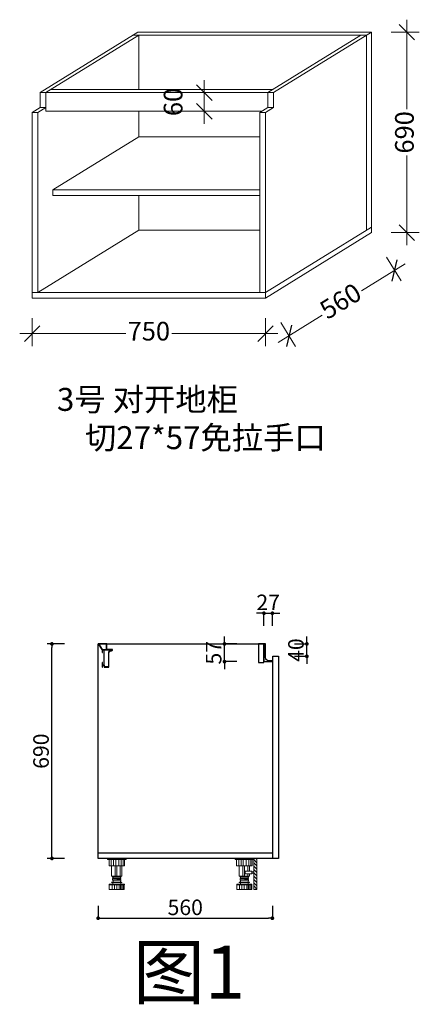
# Model space of a CAD drawing. Units: millimetres. Extents: x 352576 to 416042, y -168716 to -142688.
# Drawn here: x 383455 to 384740, y -167541 to -164374 of the extents above; entities that cross this region are included whole.
import ezdxf

# ---------------------------------------------------------------- set-up
doc = ezdxf.new("R2010")
doc.units = ezdxf.units.MM
doc.layers.get('Defpoints').update_dxf_attribs({"color": 250})
doc.layers.add('Q◆03 公共标注', color=44, linetype='Continuous', lineweight=0)
for name, color, linetype in [('左产品层', 7, 'Continuous'), ('帝森木制品', 7, 'Continuous'), ('曾工木制品', 7, 'Continuous')]:
    doc.layers.add(name, color=color, linetype=linetype)
doc.styles.add('parker标注', font='SIMPLEX.shx', dxfattribs={"width": 0.8, "bigfont": 'bigfont.shx'})
doc.styles.add('仿宋', font='txt', dxfattribs={"width": 0.8})
doc.styles.add('图框标字', font='simhei.ttf', dxfattribs={"height": 110})
doc.styles.add('标注', font='txt', dxfattribs={"height": 60})
doc.dimstyles.new('ISO-25(起点移50)', dxfattribs={"dimtxt": 100, "dimasz": 50, "dimexe": 40, "dimexo": 50, "dimgap": 15, "dimtad": 0, "dimdec": 0, "dimdsep": 46, "dimtxsty": '标注', "dimblk": 'OBLIQUE', "dimcen": 2.5, "dimdle": 40, "dimclrd": 3, "dimclre": 3, "dimclrt": 1, "dimadec": 1, "dimazin": 0, "dimtfac": 1, "dimtdec": 0, "dimtmove": 2, "dimatfit": 3, "dimldrblk": 'CLOSEDBLANK', "dimfxl": 50, "dimfxlon": 1, "dimlwd": 15, "dimlwe": 15, "dimarcsym": 0})
doc.dimstyles.new('parker20', dxfattribs={"dimscale": 20, "dimtxt": 2.5, "dimasz": 0.6, "dimexe": 0.75, "dimexo": 3, "dimgap": 0.5, "dimtad": 1, "dimdec": 0, "dimzin": 0, "dimdsep": 46, "dimtxsty": 'parker标注', "dimblk": 'DOT', "dimcen": 0.1, "dimclrd": 251, "dimclre": 251, "dimadec": 0, "dimazin": 0, "dimtfac": 1, "dimtdec": 0, "dimtix": 1, "dimtmove": 2, "dimatfit": 3, "dimldrblk": 'DOT', "dimfxl": 2, "dimfxlon": 1, "dimtolj": 1, "dimtzin": 0, "dimarcsym": 0})

# ---------------------------------------------------------------- blocks, each defined once
blk = doc.blocks.new('_OBLIQUE')
at = {"color": 0, "linetype": 'ByBlock'}
blk.add_line((-0.5, -0.5), (0.5, 0.5), dxfattribs=at)
blk = doc.blocks.new('*D275')
at = {"color": 3, "linetype": 'Continuous', "lineweight": 15, "transparency": 16777216}
for p, q in [((384699.6, -164373.6), (384699.6, -164661.3)), ((384649.6, -164413.6), (384739.6, -164413.6)), ((384699.6, -165098.6), (384699.6, -164811)), ((384649.6, -165058.6), (384739.6, -165058.6))]:
    blk.add_line(p, q, dxfattribs=at)
at = {"layer": 'Defpoints', "color": 0, "linetype": 'Continuous', "transparency": 16777216}
for p in [(384585.5, -164413.6), (384699.6, -164413.6), (384585.5, -165058.6)]:
    blk.add_point(p, dxfattribs=at)
at = {"color": 3, "linetype": 'Continuous', "lineweight": 15, "transparency": 16777216, "xscale": 50, "yscale": 50, "zscale": 50}
for p, rotation in [((384699.6, -164413.6), 90), ((384699.6, -165058.6), 270)]:
    blk.add_blockref('_OBLIQUE', p, dxfattribs=dict(at, rotation=rotation))
at = {"color": 1, "linetype": 'Continuous', "lineweight": 9, "transparency": 16777216, "insert": (384699.6, -164736.1), "char_height": 60, "attachment_point": 5, "rotation": 90, "style": '标注'}
blk.add_mtext('690', dxfattribs=at)
blk = doc.blocks.new('_ClosedBlank')
at = {"color": 0, "linetype": 'ByBlock', "lineweight": -2}
for p, q in [((-1, 0.167), (0, 0)), ((-1, 0.167), (-1, -0.167)), ((0, 0), (-1, -0.167))]:
    blk.add_line(p, q, dxfattribs=at)
blk = doc.blocks.new('*D276')
at = {"color": 3, "linetype": 'Continuous', "lineweight": 15, "transparency": 16777216}
for p, q in [((384694.7, -165159.1), (384553.8, -165246.2)), ((384634.4, -165137.6), (384681.7, -165214.1)), ((384286.5, -165411.6), (384427.4, -165324.4)), ((384294.2, -165348.1), (384341.6, -165424.6))]:
    blk.add_line(p, q, dxfattribs=at)
at = {"layer": 'Defpoints', "color": 0, "linetype": 'Continuous', "transparency": 16777216}
for p in [(384585.5, -165058.6), (384660.7, -165180.1), (384245.4, -165269.1)]:
    blk.add_point(p, dxfattribs=at)
at = {"color": 3, "linetype": 'Continuous', "lineweight": 15, "transparency": 16777216, "xscale": 50, "yscale": 50, "zscale": 50}
for p, rotation in [((384660.7, -165180.1), 31.74690154918315), ((384320.6, -165390.6), 211.7469015491832)]:
    blk.add_blockref('_OBLIQUE', p, dxfattribs=dict(at, rotation=rotation))
at = {"color": 1, "linetype": 'Continuous', "lineweight": 9, "transparency": 16777216, "insert": (384490.6, -165285.3), "char_height": 60, "attachment_point": 5, "rotation": 31.7469, "style": '标注'}
blk.add_mtext('560', dxfattribs=at)
blk = doc.blocks.new('*D277')
at = {"color": 3, "linetype": 'Continuous', "lineweight": 15, "transparency": 16777216}
for p, q in [((383495.4, -165333.3), (383495.4, -165423.3)), ((384245.4, -165333.3), (384245.4, -165423.3)), ((383455.4, -165383.3), (383796.2, -165383.3)), ((384285.4, -165383.3), (383944.6, -165383.3))]:
    blk.add_line(p, q, dxfattribs=at)
at = {"layer": 'Defpoints', "color": 0, "linetype": 'Continuous', "transparency": 16777216}
for p in [(383495.4, -165269.1), (384245.4, -165269.1), (384245.4, -165383.3)]:
    blk.add_point(p, dxfattribs=at)
at = {"color": 3, "linetype": 'Continuous', "lineweight": 15, "transparency": 16777216, "xscale": 50, "yscale": 50, "zscale": 50, "rotation": 180}
blk.add_blockref('_OBLIQUE', (383495.4, -165383.3), dxfattribs=at)
at = {"color": 3, "linetype": 'Continuous', "lineweight": 15, "transparency": 16777216, "xscale": 50, "yscale": 50, "zscale": 50}
blk.add_blockref('_OBLIQUE', (384245.4, -165383.3), dxfattribs=at)
at = {"color": 1, "linetype": 'Continuous', "lineweight": 9, "transparency": 16777216, "insert": (383870.4, -165383.3), "char_height": 60, "attachment_point": 5, "style": '标注'}
blk.add_mtext('750', dxfattribs=at)
blk = doc.blocks.new('橱柜地脚正面')
at = {"layer": '曾工木制品', "color": 4, "lineweight": 5}
for p, q in [((30, 0), (-30, 0)), ((-30, 0), (-30, -3)), ((30, 0), (30, -3)), ((30, -3), (-30, -3)), ((-24.9, -24), (-24.9, -3)), ((24.9, -24), (-24.9, -24)), ((-17.8, -24), (-17.8, -3)), ((-16.5, -56.9), (-16.5, -24)), ((-10.7, -24), (-10.7, -3)), ((-4.9, -56.9), (-4.9, -24)), ((-3.5, -24), (-3.5, -3)), ((0, -56.9), (0, -24)), ((6.3, -24), (6.3, -3)), ((11.3, -56.9), (11.3, -24)), ((14.2, -24), (14.2, -3)), ((16.5, -56.9), (16.5, -24)), ((20.4, -24), (20.4, -3)), ((24.9, -3), (24.9, -24)), ((-16.5, -56.9), (16.5, -56.9)), ((-13.5, -59.5), (-13.5, -57)), ((13.5, -59.4), (-13.5, -57)), ((13.5, -61.9), (-13.5, -59.5)), ((-13.5, -64.5), (-13.5, -62)), ((13.5, -64.4), (-13.5, -62)), ((-12, -62.1), (-12, -59.6)), ((12, -59.3), (12, -56.9)), ((12, -64.3), (12, -61.8)), ((13.5, -61.9), (13.5, -59.4)), ((-24.5, -84.5), (-24.5, -83)), ((24.5, -83), (-24.5, -83)), ((24.5, -84.5), (-24.5, -84.5)), ((-24, -100), (-24, -84.5)), ((15.5, -76), (-15.5, -76)), ((15.5, -78), (-15.5, -78)), ((-15.3, -100), (-15.3, -84.5)), ((13.5, -66.9), (-13.5, -64.5)), ((13.5, -69.4), (-13.5, -67)), ((-13.5, -69.5), (-13.5, -67)), ((13.5, -71.9), (-13.5, -69.5)), ((-12.5, -83), (-12.5, -78)), ((-12, -67.1), (-12, -64.6)), ((-12, -76), (-12, -69.6)), ((-7.8, -100), (-7.8, -84.5)), ((-0.1, -100), (-0.1, -84.5)), ((7.5, -100), (7.5, -84.5)), ((12, -69.3), (12, -66.8)), ((12, -76), (12, -71.8)), ((12, -100), (12, -84.5)), ((12.5, -83), (12.5, -78)), ((13.5, -66.9), (13.5, -64.4)), ((13.5, -71.9), (13.5, -69.4)), ((15.7, -100), (15.7, -84.5)), ((20.7, -100), (20.7, -84.5)), ((24, -100), (24, -84.5)), ((24.5, -84.5), (24.5, -83)), ((24, -100), (-24, -100))]:
    blk.add_line(p, q, dxfattribs=at)
for centre, start, end in [((-15.5, -77), 90, 270), ((15.5, -77), 270, 90)]:
    blk.add_arc(centre, 1, start, end, dxfattribs=at)
blk = doc.blocks.new('橱柜地脚带脚线')
at = {"layer": '曾工木制品', "lineweight": 5}
h = blk.add_hatch(dxfattribs=at)
h.set_pattern_fill('ANSI31', color=4, scale=60)
h.set_pattern_definition([(45, (-10074.807, -630.474), (-5.303301, 5.303301), [])])
h.paths.add_polyline_path([(-40, 100), (-30, 100), (-30, 0), (-40, 0)])
at = {"layer": '曾工木制品', "color": 4, "lineweight": 5}
for p, q in [((-30, 100), (30, 100)), ((-30, 100), (-30, 97)), ((-30, 97), (30, 97)), ((-24.9, 97), (-24.9, 76)), ((-20.4, 76), (-20.4, 97)), ((-14.2, 76), (-14.2, 97)), ((-6.3, 76), (-6.3, 97)), ((3.5, 76), (3.5, 97)), ((10.7, 76), (10.7, 97)), ((17.8, 76), (17.8, 97)), ((24.9, 76), (24.9, 97)), ((30, 100), (30, 97)), ((-24.9, 76), (24.9, 76)), ((-16.5, 59.5), (-16.5, 76)), ((-11.3, 59.5), (-11.3, 76)), ((0, 43.1), (0, 76)), ((4.9, 43.1), (4.9, 76)), ((16.5, 43.1), (16.5, 76)), ((-16.5, 43.1), (-16.5, 50)), ((16.5, 43.1), (-16.5, 43.1)), ((-13.5, 40.6), (13.5, 43)), ((-13.5, 38.1), (-13.5, 40.6)), ((-13.5, 38.1), (13.5, 40.5)), ((-13.5, 35.6), (13.5, 38)), ((-13.5, 33.1), (-13.5, 35.6)), ((-13.5, 33.1), (13.5, 35.5)), ((-13.5, 30.6), (13.5, 33)), ((-12, 40.7), (-12, 43.1)), ((-12, 35.7), (-12, 38.2)), ((-12, 30.7), (-12, 33.2)), ((-11.3, 43.1), (-11.3, 50)), ((12, 37.9), (12, 40.4)), ((12, 32.9), (12, 35.4)), ((13.5, 40.5), (13.5, 43)), ((13.5, 35.5), (13.5, 38)), ((13.5, 30.5), (13.5, 33)), ((-24.5, 15.5), (-24.5, 17)), ((-24.5, 17), (24.5, 17)), ((-24.5, 15.5), (24.5, 15.5)), ((-24, 0), (-24, 15.5)), ((-24, 0), (24, 0)), ((-20.7, 0), (-20.7, 15.5)), ((-15.7, 0), (-15.7, 15.5)), ((-15.5, 24), (15.5, 24)), ((-15.5, 22), (15.5, 22)), ((-13.5, 28.1), (-13.5, 30.6)), ((-13.5, 28.1), (13.5, 30.5)), ((-12.5, 17), (-12.5, 22)), ((-12, 24), (-12, 28.2)), ((-12, 0), (-12, 15.5)), ((-7.5, 0), (-7.5, 15.5)), ((0.1, 0), (0.1, 15.5)), ((7.8, 0), (7.8, 15.5)), ((12, 24), (12, 30.4)), ((12.5, 17), (12.5, 22)), ((15.3, 0), (15.3, 15.5)), ((24, 0), (24, 15.5)), ((24.5, 15.5), (24.5, 17))]:
    blk.add_line(p, q, dxfattribs=at)
for points in [[(-40, 100), (-30, 100), (-30, 0), (-40, 0)], [(-24, 52.4), (-30, 52.4), (-30, 57.2), (-24, 57.2)], [(-24, 50), (-3, 50), (-3, 59.5), (-24, 59.5)]]:
    blk.add_lwpolyline(points, close=True, dxfattribs=at)
for centre, start, end in [((-15.5, 23), 90, 270), ((15.5, 23), 270, 90)]:
    blk.add_arc(centre, 1, start, end, dxfattribs=at)
blk = doc.blocks.new('地柜后拉条')
at = {"layer": '帝森木制品', "color": 4}
for points in [[(29298.6, -11345.4), (29298.6, -11345.4), (29298.6, -11354.4), (29299.6, -11354.4), (29299.6, -11345.4), (29303.6, -11345.4), (29303.6, -11395.4), (29299.6, -11395.4), (29299.6, -11386.4), (29298.6, -11386.4), (29298.6, -11401.4), (29299.6, -11401.4), (29299.6, -11396.4), (29304.6, -11396.4), (29304.6, -11401.4), (29305.6, -11401.4), (29319.6, -11401.4), (29319.6, -11401.4, 0.25), (29319.6, -11397.4, 0.25), (29319.6, -11393.4, 0.25), (29319.6, -11389.4, 0.25), (29319.6, -11385.4, 0.25), (29319.6, -11381.4, 0.25), (29319.6, -11377.4, 0.25), (29319.6, -11373.4, 0.25), (29319.6, -11369.4, 0.25), (29319.6, -11365.4, 0.25), (29319.6, -11361.4, 0.25), (29319.6, -11357.4, -0.414214), (29328.6, -11348.4), (29328.6, -11348.4, 0.414214), (29331.6, -11345.4), (29331.6, -11344.4), (29313.6, -11344.4), (29313.6, -11326.4), (29285.6, -11326.4), (29285.6, -11326.6), (29285.7, -11326.6, 0.25), (29288, -11329.9, 0.25), (29290.2, -11333.2, 0.25), (29292.5, -11336.5, 0.25), (29294.7, -11339.8, 0.25), (29297, -11343.1, 0.307405)], [(29304.6, -11345.4), (29330.6, -11345.4, -0.414214), (29328.6, -11347.4, 0.414214), (29318.6, -11357.4), (29318.6, -11400.4), (29305.6, -11400.4), (29305.6, -11395.4), (29304.6, -11395.4)]]:
    blk.add_lwpolyline(points, format="xyb", close=True, dxfattribs=at)
blk.add_lwpolyline([(29312.6, -11327.4), (29287.7, -11327.4), (29299, -11344.4), (29312.6, -11344.4)], close=True, dxfattribs=at)
blk = doc.blocks.new('_Dot')
at = {"color": 0, "linetype": 'ByBlock', "lineweight": -2}
blk.add_line((-0.5, 0), (-1, 0), dxfattribs=at)
at = {"color": 0, "linetype": 'ByBlock', "const_width": 0.5}
blk.add_lwpolyline([(-0.25, 0, 1), (0.25, 0, 1)], format="xyb", close=True, dxfattribs=at)
blk = doc.blocks.new('*D278')
at = {"color": 251, "lineweight": -2, "transparency": 16777216}
for p, q in [((383707.4, -167223.7), (383707.4, -167266.7)), ((384267.4, -167223.7), (384267.4, -167266.7)), ((383719.4, -167263.7), (384255.4, -167263.7))]:
    blk.add_line(p, q, dxfattribs=at)
at = {"layer": 'Defpoints', "color": 0, "transparency": 16777216}
for p in [(383707.4, -167053.4), (384267.4, -167053.4), (384267.4, -167263.7)]:
    blk.add_point(p, dxfattribs=at)
at = {"color": 251, "lineweight": -2, "transparency": 16777216, "xscale": 12, "yscale": 12, "zscale": 12, "rotation": 180}
blk.add_blockref('_Dot', (383707.4, -167263.7), dxfattribs=at)
at = {"color": 251, "lineweight": -2, "transparency": 16777216, "xscale": 12, "yscale": 12, "zscale": 12}
blk.add_blockref('_Dot', (384267.4, -167263.7), dxfattribs=at)
at = {"transparency": 16777216, "insert": (383987.4, -167228.7), "char_height": 50, "attachment_point": 5, "style": 'parker标注'}
blk.add_mtext('\\A1;560', dxfattribs=at)
blk = doc.blocks.new('*D279')
at = {"color": 251, "lineweight": -2, "transparency": 16777216}
for p, q in [((384113.6, -166369.4), (384113.6, -166357.4)), ((384153.6, -166381.4), (384110.6, -166381.4)), ((384113.6, -166438.4), (384113.6, -166381.4)), ((384153.6, -166438.4), (384110.6, -166438.4)), ((384113.6, -166450.4), (384113.6, -166462.4))]:
    blk.add_line(p, q, dxfattribs=at)
at = {"layer": 'Defpoints', "color": 0, "transparency": 16777216}
for p in [(384113.6, -166381.4), (384240.4, -166381.4), (384267.4, -166438.4)]:
    blk.add_point(p, dxfattribs=at)
at = {"color": 251, "lineweight": -2, "transparency": 16777216, "xscale": 12, "yscale": 12, "zscale": 12}
for p, rotation in [((384113.6, -166381.4), 270), ((384113.6, -166438.4), 90)]:
    blk.add_blockref('_Dot', p, dxfattribs=dict(at, rotation=rotation))
at = {"transparency": 16777216, "insert": (384078.6, -166409.9), "char_height": 50, "attachment_point": 5, "rotation": 90, "style": 'parker标注'}
blk.add_mtext('\\A1;57', dxfattribs=at)
blk = doc.blocks.new('*D280')
at = {"color": 251, "lineweight": -2, "transparency": 16777216}
for p, q in [((384228.4, -166282.9), (384216.4, -166282.9)), ((384240.4, -166322.9), (384240.4, -166279.9)), ((384240.4, -166282.9), (384267.4, -166282.9)), ((384267.4, -166322.9), (384267.4, -166279.9)), ((384279.4, -166282.9), (384291.4, -166282.9))]:
    blk.add_line(p, q, dxfattribs=at)
at = {"layer": 'Defpoints', "color": 0, "transparency": 16777216}
for p in [(384267.4, -166282.9), (384240.4, -166438.4), (384267.4, -166438.4)]:
    blk.add_point(p, dxfattribs=at)
at = {"color": 251, "lineweight": -2, "transparency": 16777216, "xscale": 12, "yscale": 12, "zscale": 12}
blk.add_blockref('_Dot', (384240.4, -166282.9), dxfattribs=at)
at = {"color": 251, "lineweight": -2, "transparency": 16777216, "xscale": 12, "yscale": 12, "zscale": 12, "rotation": 180}
blk.add_blockref('_Dot', (384267.4, -166282.9), dxfattribs=at)
at = {"transparency": 16777216, "insert": (384253.9, -166247.9), "char_height": 50, "attachment_point": 5, "style": 'parker标注'}
blk.add_mtext('\\A1;27', dxfattribs=at)
blk = doc.blocks.new('*D281')
at = {"color": 251, "lineweight": -2, "transparency": 16777216}
for p, q in [((384378.2, -166369.4), (384378.2, -166357.4)), ((384338.2, -166381.4), (384381.2, -166381.4)), ((384378.2, -166421.4), (384378.2, -166381.4)), ((384338.2, -166421.4), (384381.2, -166421.4)), ((384378.2, -166433.4), (384378.2, -166445.4))]:
    blk.add_line(p, q, dxfattribs=at)
at = {"layer": 'Defpoints', "color": 0, "transparency": 16777216}
for p in [(384245.4, -166381.4), (384378.2, -166381.4), (384278.4, -166421.4)]:
    blk.add_point(p, dxfattribs=at)
at = {"color": 251, "lineweight": -2, "transparency": 16777216, "xscale": 12, "yscale": 12, "zscale": 12}
for p, rotation in [((384378.2, -166381.4), 270), ((384378.2, -166421.4), 90)]:
    blk.add_blockref('_Dot', p, dxfattribs=dict(at, rotation=rotation))
at = {"transparency": 16777216, "insert": (384343.2, -166401.4), "char_height": 50, "attachment_point": 5, "rotation": 90, "style": 'parker标注'}
blk.add_mtext('\\A1;40', dxfattribs=at)
blk = doc.blocks.new('*D282')
at = {"layer": 'Defpoints', "color": 0, "transparency": 16777216}
for p in [(383558.9, -166381.4), (383846.4, -166381.4), (383846.4, -167071.4)]:
    blk.add_point(p, dxfattribs=at)
at = {"layer": 'Q◆03 公共标注', "color": 251, "lineweight": -2, "transparency": 16777216}
for p, q in [((383598.9, -166381.4), (383543.9, -166381.4)), ((383558.9, -167059.4), (383558.9, -166393.4)), ((383598.9, -167071.4), (383543.9, -167071.4))]:
    blk.add_line(p, q, dxfattribs=at)
at = {"layer": 'Q◆03 公共标注', "color": 251, "lineweight": -2, "transparency": 16777216, "xscale": 12, "yscale": 12, "zscale": 12}
for p, rotation in [((383558.9, -166381.4), 90), ((383558.9, -167071.4), 270)]:
    blk.add_blockref('_Dot', p, dxfattribs=dict(at, rotation=rotation))
at = {"layer": 'Q◆03 公共标注', "color": 0, "transparency": 16777216, "insert": (383523.9, -166726.4), "char_height": 50, "attachment_point": 5, "rotation": 90, "style": 'parker标注'}
blk.add_mtext('\\A1;690', dxfattribs=at)
blk = doc.blocks.new('*D305')
at = {"color": 3, "linetype": 'Continuous', "lineweight": 15, "transparency": 16777216}
for p, q in [((384048.7, -164708.3), (384048.7, -164568.3)), ((384048.7, -164608.3), (384008.7, -164608.3)), ((384048.7, -164668.3), (384008.7, -164668.3))]:
    blk.add_line(p, q, dxfattribs=at)
at = {"layer": 'Defpoints', "color": 0, "linetype": 'Continuous', "transparency": 16777216}
for p in [(384048.7, -164608.3), (384076.4, -164608.3), (384076.4, -164668.3)]:
    blk.add_point(p, dxfattribs=at)
at = {"color": 3, "linetype": 'Continuous', "lineweight": 15, "transparency": 16777216, "xscale": 50, "yscale": 50, "zscale": 50}
for p, rotation in [((384048.7, -164608.3), 90), ((384048.7, -164668.3), 270)]:
    blk.add_blockref('_OBLIQUE', p, dxfattribs=dict(at, rotation=rotation))
at = {"color": 1, "linetype": 'Continuous', "lineweight": 9, "transparency": 16777216, "insert": (383956.2, -164638.3), "char_height": 60, "attachment_point": 5, "rotation": 90, "style": '标注'}
blk.add_mtext('60', dxfattribs=at)

msp = doc.modelspace()

# ---------------------------------------------------------------- linework, layer by layer
at = {"color": 7, "linetype": 'Continuous', "lineweight": 9}
for p, q in [((383520.9, -164608.3), (383835.5, -164413.6)), ((383538.9, -164608.3), (383838.2, -164423.1)), ((383820.2, -164423.1), (384570.2, -164423.1)), ((383835.5, -164413.6), (384585.5, -164413.6)), ((384552.2, -164423.1), (384252.9, -164608.3)), ((384585.5, -164413.6), (384270.9, -164608.3)), ((384570.2, -164423.1), (384570.2, -165050.1)), ((384585.5, -164413.6), (384585.5, -165058.6)), ((383520.9, -164608.3), (383520.9, -164656.3)), ((384270.9, -164608.3), (383520.9, -164608.3)), ((383538.9, -164608.3), (383538.9, -164668.3)), ((383555.9, -164597.8), (384269.9, -164597.8)), ((384252.9, -164608.3), (384252.9, -164656.3)), ((384270.9, -164608.3), (384270.9, -164656.3)), ((383520.9, -164656.3), (383495.4, -164672.1)), ((383513.4, -164672.1), (383495.4, -164672.1)), ((383495.4, -165269.1), (383495.4, -164672.1)), ((383538.9, -164656.3), (383513.4, -164672.1)), ((383513.4, -165251.1), (383513.4, -164672.1)), ((383538.9, -164656.3), (383520.9, -164656.3)), ((384233.5, -164668.3), (383538.9, -164668.3)), ((384252.9, -164656.3), (384227.4, -164672.1)), ((384245.4, -164672.1), (384227.4, -164672.1)), ((384227.4, -164672.1), (384227.4, -165251.1)), ((384270.9, -164656.3), (384245.4, -164672.1)), ((384245.4, -164672.1), (384245.4, -165269.1)), ((384270.9, -164656.3), (384252.9, -164656.3)), ((383561.6, -164939.1), (383561.6, -164921.1)), ((383561.6, -164921.1), (384227.4, -164921.1)), ((384227.4, -164939.1), (383561.6, -164939.1)), ((384585.5, -165040.6), (384245.4, -165251.1)), ((384585.5, -165058.6), (384245.4, -165269.1)), ((384245.4, -165251.1), (383495.4, -165251.1)), ((384245.4, -165269.1), (383495.4, -165269.1))]:
    msp.add_line(p, q, dxfattribs=at)
at = {"color": 8, "linetype": 'Continuous', "lineweight": 9}
for p, q in [((383838.2, -164423.1), (383838.2, -164597.8)), ((383838.2, -164668.3), (383838.2, -164749.9)), ((383561.6, -164921.1), (383838.2, -164749.9)), ((383838.2, -164749.9), (384227.4, -164749.9)), ((383838.2, -164939.1), (383838.2, -165050.1)), ((383513.4, -165251.1), (383838.2, -165050.1)), ((383838.2, -165050.1), (384227.4, -165050.1))]:
    msp.add_line(p, q, dxfattribs=at)
at = {"color": 8}
msp.add_lwpolyline([(383707.4, -167071.4), (383707.4, -166381.4), (384240.4, -166381.4)], dxfattribs=at)
at = {"layer": '左产品层', "color": 4}
msp.add_lwpolyline([(384240.4, -166438.4), (384267.4, -166438.4), (384267.4, -166435.4), (384255.4, -166435.4, -0.414214), (384245.4, -166425.4), (384245.4, -166381.4), (384240.4, -166381.4), (384240.4, -166438.4)], format="xyb", dxfattribs=at)
at = {"layer": '帝森木制品'}
for points in [[(384222.4, -166381.4), (384222.4, -166441.4), (384240.4, -166441.4), (384240.4, -166381.4)], [(384287.4, -167071.4), (384269.4, -167071.4), (384269.4, -166421.4), (384287.4, -166421.4)], [(383707.4, -167053.4), (384267.4, -167053.4), (384267.4, -167071.4), (383707.4, -167071.4)]]:
    msp.add_lwpolyline(points, close=True, dxfattribs=at)

# ---------------------------------------------------------------- block references
msp.add_blockref('地柜后拉条', (354421.8, -155054.9), dxfattribs=at)
at = {"layer": '曾工木制品', "color": 4}
msp.add_blockref('橱柜地脚正面', (383767.4, -167071.4), dxfattribs=at)
at = {"layer": '曾工木制品', "color": 4, "xscale": -1}
msp.add_blockref('橱柜地脚带脚线', (384177.4, -167171.4), dxfattribs=at)

# ---------------------------------------------------------------- texts
at = {"color": 1, "style": '仿宋'}
msp.add_text('图1', height=170, dxfattribs=at).set_placement((383819, -167522.1))
at = {"color": 253, "lineweight": 9, "insert": (383575, -165558.1), "char_height": 73.808, "width": 2588.665, "attachment_point": 1, "style": '图框标字'}
msp.add_mtext('{\\C7;3号 对开地柜\\P    切27*57免拉手口}', dxfattribs=at)

# ---------------------------------------------------------------- dimensions: what is measured, and where the dimension line sits
at = {"color": 7, "linetype": 'Continuous', "lineweight": 9}
dim = msp.add_linear_dim(base=(384699.6, -164413.6), p1=(384585.5, -165058.6), p2=(384585.5, -164413.6), angle=90, text='690', dimstyle='ISO-25(起点移50)', dxfattribs=at)
dim.commit()
dim.dimension.update_dxf_attribs({"geometry": '*D275', "text_midpoint": (384699.6, -164736.1)})
dim = msp.add_linear_dim(base=(384048.7, -164608.3), p1=(384076.4, -164668.3), p2=(384076.4, -164608.3), angle=90, dimstyle='ISO-25(起点移50)', dxfattribs=at)
dim.commit()
dim.dimension.update_dxf_attribs({"geometry": '*D305', "text_midpoint": (383956.2, -164638.3)})
dim = msp.add_aligned_dim(p1=(384245.4, -165269.1), p2=(384585.5, -165058.6), distance=-142.8, text='560', dimstyle='ISO-25(起点移50)', dxfattribs=at)
dim.commit()
dim.dimension.update_dxf_attribs({"geometry": '*D276', "text_midpoint": (384490.6, -165285.3)})
dim = msp.add_linear_dim(base=(384245.4, -165383.3), p1=(383495.4, -165269.1), p2=(384245.4, -165269.1), dimstyle='ISO-25(起点移50)', dxfattribs=at)
dim.commit()
dim.dimension.update_dxf_attribs({"geometry": '*D277', "text_midpoint": (383870.4, -165383.3)})
at = {"color": 255}
for base, p1, p2, picture, middle in [((384267.4, -166282.9), (384240.4, -166438.4), (384267.4, -166438.4), '*D280', (384253.9, -166247.9)), ((384267.4, -167263.7), (383707.4, -167053.4), (384267.4, -167053.4), '*D278', (383987.4, -167228.7))]:
    dim = msp.add_linear_dim(base=base, p1=p1, p2=p2, dimstyle='parker20', override={"dimexe": 0.15, "dimexo": 0, "dimclrt": 256}, dxfattribs=at)
    dim.commit()
    dim.dimension.update_dxf_attribs({"geometry": picture, "text_midpoint": middle})
for base, p1, p2, picture, middle in [((384113.6, -166381.4), (384267.4, -166438.4), (384240.4, -166381.4), '*D279', (384078.6, -166409.9)), ((384378.2, -166381.4), (384278.4, -166421.4), (384245.4, -166381.4), '*D281', (384343.2, -166401.4))]:
    dim = msp.add_linear_dim(base=base, p1=p1, p2=p2, angle=90, dimstyle='parker20', override={"dimexe": 0.15, "dimexo": 0, "dimclrt": 256}, dxfattribs=at)
    dim.commit()
    dim.dimension.update_dxf_attribs({"geometry": picture, "text_midpoint": middle})
at = {"layer": 'Q◆03 公共标注', "color": 0}
dim = msp.add_linear_dim(base=(383558.9, -166381.4), p1=(383846.4, -167071.4), p2=(383846.4, -166381.4), angle=90, dimstyle='parker20', dxfattribs=at)
dim.commit()
dim.dimension.update_dxf_attribs({"geometry": '*D282', "text_midpoint": (383523.9, -166726.4)})

doc.saveas('drawing.dxf')
